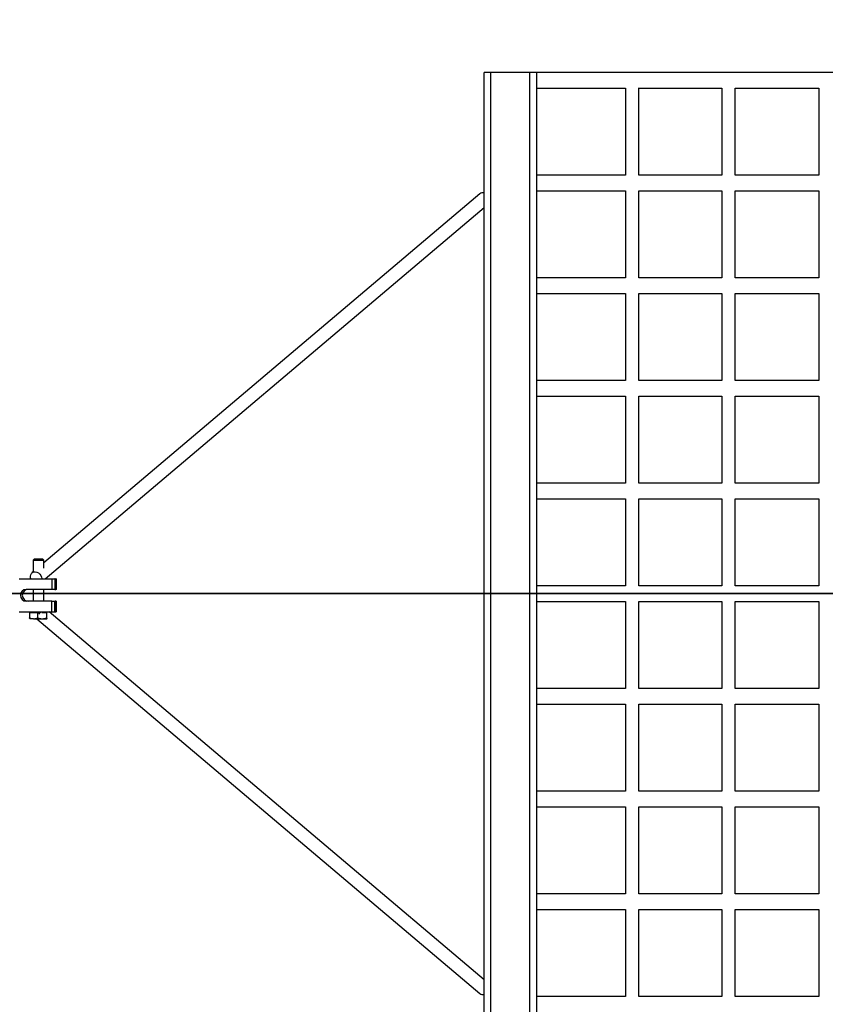
# Model space of a CAD drawing. Units: inches. Extents: x -57664 to -51164, y 71026 to 75026.
# Drawn here: x -55762 to -55150, y 72714 to 73462 of the extents above; entities that cross this region are included whole.
import ezdxf

# ---------------------------------------------------------------- set-up
doc = ezdxf.new("R2010")
doc.units = ezdxf.units.IN
doc.header["$MEASUREMENT"] = 0
doc.layers.add('001 MDP Equipment', color=5, linetype='Continuous')
doc.layers.add('004 MDP 1.5m x 1m Grass Mats', color=88, linetype='Continuous')

# ---------------------------------------------------------------- blocks, each defined once
blk = doc.blocks.new('tbr7170')
at = {"layer": '001 MDP Equipment'}
for points in [[(-55409.19, 72630.28), (-55409.19, 72630.28), (-55409.19, 73422.28), (-55409.19, 73422.28)], [(-55403.99, 73422.28), (-55403.99, 73422.28), (-55409.19, 73422.28), (-55409.19, 73422.28)], [(-55403.99, 72630.28), (-55403.99, 72630.28), (-55403.99, 73422.28), (-55403.99, 73422.28)], [(-55374.39, 73422.28), (-55374.39, 73422.28), (-55403.99, 73422.28), (-55403.99, 73422.28)], [(-55374.39, 72630.28), (-55374.39, 72630.28), (-55374.39, 73422.28), (-55374.39, 73422.28)], [(-55369.19, 73422.28), (-55369.19, 73422.28), (-55374.39, 73422.28), (-55374.39, 73422.28)], [(-53609.19, 73422.28), (-53609.19, 73422.28), (-55371.19, 73422.28), (-55371.19, 73422.28)], [(-55369.19, 72630.28), (-55369.19, 72630.28), (-55369.19, 73422.28), (-55369.19, 73422.28)], [(-55369.19, 73410.28), (-55369.19, 73410.28), (-55301.74, 73410.28), (-55301.74, 73410.28)], [(-55301.74, 73410.28), (-55301.74, 73410.28), (-55301.74, 73344.28), (-55301.74, 73344.28)], [(-55291.74, 73344.17), (-55291.74, 73344.17), (-55291.74, 73410.39), (-55291.74, 73410.39)], [(-55291.74, 73410.28), (-55291.74, 73410.28), (-55228.57, 73410.28), (-55228.57, 73410.28)], [(-55228.57, 73410.28), (-55228.57, 73410.28), (-55228.57, 73344.28), (-55228.57, 73344.28)], [(-55218.57, 73344.19), (-55218.57, 73344.19), (-55218.57, 73410.37), (-55218.57, 73410.37)], [(-55218.57, 73410.28), (-55218.57, 73410.28), (-55155.07, 73410.28), (-55155.07, 73410.28)], [(-55155.07, 73410.28), (-55155.07, 73410.28), (-55155.07, 73344.28), (-55155.07, 73344.28)], [(-55301.74, 73344.28), (-55301.74, 73344.28), (-55369.19, 73344.28), (-55369.19, 73344.28)], [(-55228.57, 73344.28), (-55228.57, 73344.28), (-55291.74, 73344.28), (-55291.74, 73344.28)], [(-55155.07, 73344.28), (-55155.07, 73344.28), (-55218.57, 73344.28), (-55218.57, 73344.28)], [(-55412.42, 73330.1), (-55412.42, 73330.1), (-55743.52, 73049.64), (-55743.52, 73049.64)], [(-55409.19, 73330.73), (-55410.31, 73331.06), (-55411.51, 73330.82), (-55412.42, 73330.1)], [(-55369.19, 73332.28), (-55369.19, 73332.28), (-55301.74, 73332.28), (-55301.74, 73332.28)], [(-55301.74, 73332.28), (-55301.74, 73332.28), (-55301.74, 73266.28), (-55301.74, 73266.28)], [(-55291.74, 73266.17), (-55291.74, 73266.17), (-55291.74, 73332.39), (-55291.74, 73332.39)], [(-55291.74, 73332.28), (-55291.74, 73332.28), (-55228.57, 73332.28), (-55228.57, 73332.28)], [(-55228.57, 73332.28), (-55228.57, 73332.28), (-55228.57, 73266.28), (-55228.57, 73266.28)], [(-55218.57, 73266.19), (-55218.57, 73266.19), (-55218.57, 73332.37), (-55218.57, 73332.37)], [(-55218.57, 73332.28), (-55218.57, 73332.28), (-55155.07, 73332.28), (-55155.07, 73332.28)], [(-55155.07, 73332.28), (-55155.07, 73332.28), (-55155.07, 73266.28), (-55155.07, 73266.28)], [(-55742.34, 73037.53), (-55742.34, 73037.53), (-55409.19, 73319.73), (-55409.19, 73319.73)], [(-55301.74, 73266.28), (-55301.74, 73266.28), (-55369.19, 73266.28), (-55369.19, 73266.28)], [(-55228.57, 73266.28), (-55228.57, 73266.28), (-55291.74, 73266.28), (-55291.74, 73266.28)], [(-55155.07, 73266.28), (-55155.07, 73266.28), (-55218.57, 73266.28), (-55218.57, 73266.28)], [(-55369.19, 73254.28), (-55369.19, 73254.28), (-55301.74, 73254.28), (-55301.74, 73254.28)], [(-55301.74, 73254.28), (-55301.74, 73254.28), (-55301.74, 73188.28), (-55301.74, 73188.28)], [(-55291.74, 73188.17), (-55291.74, 73188.17), (-55291.74, 73254.39), (-55291.74, 73254.39)], [(-55291.74, 73254.28), (-55291.74, 73254.28), (-55228.57, 73254.28), (-55228.57, 73254.28)], [(-55228.57, 73254.28), (-55228.57, 73254.28), (-55228.57, 73188.28), (-55228.57, 73188.28)], [(-55218.57, 73188.19), (-55218.57, 73188.19), (-55218.57, 73254.37), (-55218.57, 73254.37)], [(-55218.57, 73254.28), (-55218.57, 73254.28), (-55155.07, 73254.28), (-55155.07, 73254.28)], [(-55155.07, 73254.28), (-55155.07, 73254.28), (-55155.07, 73188.28), (-55155.07, 73188.28)], [(-55301.74, 73188.28), (-55301.74, 73188.28), (-55369.19, 73188.28), (-55369.19, 73188.28)], [(-55228.57, 73188.28), (-55228.57, 73188.28), (-55291.74, 73188.28), (-55291.74, 73188.28)], [(-55155.07, 73188.28), (-55155.07, 73188.28), (-55218.57, 73188.28), (-55218.57, 73188.28)], [(-55369.19, 73176.28), (-55369.19, 73176.28), (-55301.74, 73176.28), (-55301.74, 73176.28)], [(-55301.74, 73176.28), (-55301.74, 73176.28), (-55301.74, 73110.28), (-55301.74, 73110.28)], [(-55291.74, 73110.17), (-55291.74, 73110.17), (-55291.74, 73176.39), (-55291.74, 73176.39)], [(-55291.74, 73176.28), (-55291.74, 73176.28), (-55228.57, 73176.28), (-55228.57, 73176.28)], [(-55228.57, 73176.28), (-55228.57, 73176.28), (-55228.57, 73110.28), (-55228.57, 73110.28)], [(-55218.57, 73110.19), (-55218.57, 73110.19), (-55218.57, 73176.37), (-55218.57, 73176.37)], [(-55218.57, 73176.28), (-55218.57, 73176.28), (-55155.07, 73176.28), (-55155.07, 73176.28)], [(-55155.07, 73176.28), (-55155.07, 73176.28), (-55155.07, 73110.28), (-55155.07, 73110.28)], [(-55301.74, 73110.28), (-55301.74, 73110.28), (-55369.19, 73110.28), (-55369.19, 73110.28)], [(-55228.57, 73110.28), (-55228.57, 73110.28), (-55291.74, 73110.28), (-55291.74, 73110.28)], [(-55155.07, 73110.28), (-55155.07, 73110.28), (-55218.57, 73110.28), (-55218.57, 73110.28)], [(-55369.19, 73098.28), (-55369.19, 73098.28), (-55301.74, 73098.28), (-55301.74, 73098.28)], [(-55301.74, 73098.28), (-55301.74, 73098.28), (-55301.74, 73032.28), (-55301.74, 73032.28)], [(-55291.74, 73032.17), (-55291.74, 73032.17), (-55291.74, 73098.39), (-55291.74, 73098.39)], [(-55291.74, 73098.28), (-55291.74, 73098.28), (-55228.57, 73098.28), (-55228.57, 73098.28)], [(-55228.57, 73098.28), (-55228.57, 73098.28), (-55228.57, 73032.28), (-55228.57, 73032.28)], [(-55218.57, 73032.19), (-55218.57, 73032.19), (-55218.57, 73098.37), (-55218.57, 73098.37)], [(-55218.57, 73098.28), (-55218.57, 73098.28), (-55155.07, 73098.28), (-55155.07, 73098.28)], [(-55155.07, 73098.28), (-55155.07, 73098.28), (-55155.07, 73032.28), (-55155.07, 73032.28)], [(-55750.75, 73052.53), (-55750.75, 73052.53), (-55751.52, 73051.76), (-55751.52, 73051.76)], [(-55751.52, 73051.76), (-55751.52, 73051.76), (-55751.52, 73042.86), (-55751.52, 73042.86)], [(-55751.52, 73051.76), (-55751.52, 73051.76), (-55743.52, 73051.76), (-55743.52, 73051.76)], [(-55744.28, 73052.53), (-55744.28, 73052.53), (-55750.75, 73052.53), (-55750.75, 73052.53)], [(-55743.52, 73051.76), (-55743.52, 73051.76), (-55744.28, 73052.53), (-55744.28, 73052.53)], [(-55743.52, 73045.67), (-55743.52, 73045.67), (-55743.52, 73051.76), (-55743.52, 73051.76)], [(-55751.06, 73043.25), (-55751.06, 73043.25), (-55752.42, 73042.1), (-55752.42, 73042.1)], [(-55762.23, 73037.53), (-55762.23, 73037.53), (-55737.27, 73037.53), (-55737.27, 73037.53)], [(-55737.27, 73037.53), (-55737.27, 73037.53), (-55737.27, 73029.53), (-55737.27, 73029.53)], [(-55737.27, 73037.53), (-55737.27, 73037.53), (-55735.16, 73037.53), (-55735.16, 73037.53)], [(-55735.16, 73037.53), (-55735.16, 73037.53), (-55735.16, 73029.53), (-55735.16, 73029.53)], [(-55734.76, 73037.53), (-55734.76, 73037.53), (-55735.16, 73037.53), (-55735.16, 73037.53)], [(-55734.76, 73029.53), (-55734.76, 73029.53), (-55734.76, 73037.53), (-55734.76, 73037.53)], [(-55734.76, 73037.53), (-55734.76, 73037.53), (-55734.76, 73029.53), (-55734.76, 73029.53)], [(-55734.76, 73037.53), (-55734.76, 73037.53), (-55734.76, 73037.53), (-55734.76, 73037.53)], [(-55734.75, 73029.53), (-55734.75, 73029.53), (-55734.75, 73037.53), (-55734.75, 73037.53)], [(-55734.75, 73037.53), (-55734.75, 73037.53), (-55734.31, 73037.53), (-55734.31, 73037.53)], [(-55734.31, 73029.53), (-55734.31, 73029.53), (-55734.31, 73037.53), (-55734.31, 73037.53)], [(-55734.31, 73037.53), (-55734.31, 73037.53), (-55733.92, 73037.53), (-55733.92, 73037.53)], [(-55733.92, 73037.53), (-55733.92, 73037.53), (-55733.92, 73029.53), (-55733.92, 73029.53)], [(-55733.92, 73037.53), (-55733.92, 73037.53), (-55733.91, 73037.53), (-55733.91, 73037.53)], [(-55733.91, 73029.53), (-55733.91, 73029.53), (-55733.91, 73037.53), (-55733.91, 73037.53)], [(-55737.27, 73029.53), (-55737.27, 73029.53), (-55756.73, 73029.53), (-55756.73, 73029.53)], [(-55751.52, 73029.53), (-55751.52, 73029.53), (-55751.52, 73020.53), (-55751.52, 73020.53)], [(-55743.52, 73020.53), (-55743.52, 73020.53), (-55743.52, 73029.53), (-55743.52, 73029.53)], [(-55735.16, 73029.53), (-55735.16, 73029.53), (-55737.27, 73029.53), (-55737.27, 73029.53)], [(-55735.16, 73029.53), (-55735.16, 73029.53), (-55734.76, 73029.53), (-55734.76, 73029.53)], [(-55734.76, 73029.53), (-55734.76, 73029.53), (-55734.76, 73029.53), (-55734.76, 73029.53)], [(-55734.75, 73029.53), (-55734.75, 73029.53), (-55734.31, 73029.53), (-55734.31, 73029.53)], [(-55733.92, 73029.53), (-55733.92, 73029.53), (-55734.31, 73029.53), (-55734.31, 73029.53)], [(-55733.91, 73029.53), (-55733.91, 73029.53), (-55733.92, 73029.53), (-55733.92, 73029.53)], [(-55301.74, 73032.28), (-55301.74, 73032.28), (-55369.19, 73032.28), (-55369.19, 73032.28)], [(-55228.57, 73032.28), (-55228.57, 73032.28), (-55291.74, 73032.28), (-55291.74, 73032.28)], [(-55155.07, 73032.28), (-55155.07, 73032.28), (-55218.57, 73032.28), (-55218.57, 73032.28)], [(-55737.27, 73020.53), (-55737.27, 73020.53), (-55756.73, 73020.53), (-55756.73, 73020.53)], [(-55737.27, 73012.53), (-55737.27, 73012.53), (-55737.27, 73020.53), (-55737.27, 73020.53)], [(-55737.27, 73020.53), (-55737.27, 73020.53), (-55735.16, 73020.53), (-55735.16, 73020.53)], [(-55735.16, 73012.53), (-55735.16, 73012.53), (-55735.16, 73020.53), (-55735.16, 73020.53)], [(-55735.16, 73020.53), (-55735.16, 73020.53), (-55734.76, 73020.53), (-55734.76, 73020.53)], [(-55734.76, 73012.53), (-55734.76, 73012.53), (-55734.76, 73020.53), (-55734.76, 73020.53)], [(-55734.76, 73012.53), (-55734.76, 73012.53), (-55734.76, 73020.53), (-55734.76, 73020.53)], [(-55734.76, 73020.53), (-55734.76, 73020.53), (-55734.76, 73020.53), (-55734.76, 73020.53)], [(-55734.75, 73012.53), (-55734.75, 73012.53), (-55734.75, 73020.53), (-55734.75, 73020.53)], [(-55734.31, 73020.53), (-55734.31, 73020.53), (-55734.75, 73020.53), (-55734.75, 73020.53)], [(-55734.31, 73020.53), (-55734.31, 73020.53), (-55734.31, 73012.53), (-55734.31, 73012.53)], [(-55734.31, 73020.53), (-55734.31, 73020.53), (-55733.92, 73020.53), (-55733.92, 73020.53)], [(-55733.92, 73020.53), (-55733.92, 73020.53), (-55733.92, 73012.53), (-55733.92, 73012.53)], [(-55733.92, 73020.53), (-55733.92, 73020.53), (-55733.91, 73020.53), (-55733.91, 73020.53)], [(-55733.91, 73012.53), (-55733.91, 73012.53), (-55733.91, 73020.53), (-55733.91, 73020.53)], [(-55369.19, 73020.28), (-55369.19, 73020.28), (-55301.74, 73020.28), (-55301.74, 73020.28)], [(-55301.74, 73020.28), (-55301.74, 73020.28), (-55301.74, 72954.28), (-55301.74, 72954.28)], [(-55291.74, 72954.17), (-55291.74, 72954.17), (-55291.74, 73020.39), (-55291.74, 73020.39)], [(-55291.74, 73020.28), (-55291.74, 73020.28), (-55228.57, 73020.28), (-55228.57, 73020.28)], [(-55228.57, 73020.28), (-55228.57, 73020.28), (-55228.57, 72954.28), (-55228.57, 72954.28)], [(-55218.57, 72954.19), (-55218.57, 72954.19), (-55218.57, 73020.37), (-55218.57, 73020.37)], [(-55218.57, 73020.28), (-55218.57, 73020.28), (-55155.07, 73020.28), (-55155.07, 73020.28)], [(-55155.07, 73020.28), (-55155.07, 73020.28), (-55155.07, 72954.28), (-55155.07, 72954.28)], [(-55762.23, 73012.53), (-55762.23, 73012.53), (-55737.27, 73012.53), (-55737.27, 73012.53)], [(-55753.4, 73011.93), (-55753.4, 73011.93), (-55753.55, 73012.53), (-55753.55, 73012.53)], [(-55747.23, 73010.77), (-55746.59, 73011.25), (-55746.04, 73011.85), (-55745.63, 73012.53)], [(-55409.19, 72732.83), (-55409.19, 72732.83), (-55739.39, 73012.53), (-55739.39, 73012.53)], [(-55737.27, 73012.53), (-55737.27, 73012.53), (-55735.16, 73012.53), (-55735.16, 73012.53)], [(-55734.76, 73012.53), (-55734.76, 73012.53), (-55735.16, 73012.53), (-55735.16, 73012.53)], [(-55734.76, 73012.53), (-55734.76, 73012.53), (-55734.76, 73012.53), (-55734.76, 73012.53)], [(-55734.75, 73012.53), (-55734.75, 73012.53), (-55734.31, 73012.53), (-55734.31, 73012.53)], [(-55733.92, 73012.53), (-55733.92, 73012.53), (-55734.31, 73012.53), (-55734.31, 73012.53)], [(-55733.91, 73012.53), (-55733.91, 73012.53), (-55733.92, 73012.53), (-55733.92, 73012.53)], [(-55754.26, 73011.93), (-55754.26, 73011.93), (-55754.26, 73007.81), (-55754.26, 73007.81)], [(-55754.26, 73011.93), (-55754.26, 73011.93), (-55748.04, 73011.93), (-55748.04, 73011.93)], [(-55754.26, 73007.81), (-55754.26, 73007.81), (-55751.15, 73007.23), (-55751.15, 73007.23)], [(-55754, 73007.23), (-55754, 73007.23), (-55754.26, 73007.81), (-55754.26, 73007.81)], [(-55751.15, 73007.23), (-55751.15, 73007.23), (-55754, 73007.23), (-55754, 73007.23)], [(-55751.15, 73007.23), (-55751.15, 73007.23), (-55748.04, 73007.81), (-55748.04, 73007.81)], [(-55751.15, 73007.23), (-55751.15, 73007.23), (-55744.67, 73007.23), (-55744.67, 73007.23)], [(-55748.6, 73007.23), (-55748.6, 73007.23), (-55412.42, 72722.46), (-55412.42, 72722.46)], [(-55748.04, 73007.81), (-55748.04, 73007.81), (-55748.04, 73011.93), (-55748.04, 73011.93)], [(-55748.04, 73011.93), (-55748.04, 73011.93), (-55746.69, 73011.93), (-55746.69, 73011.93)], [(-55748.04, 73007.81), (-55748.04, 73007.81), (-55744.67, 73007.23), (-55744.67, 73007.23)], [(-55744.89, 73011.93), (-55744.89, 73011.93), (-55741.29, 73011.93), (-55741.29, 73011.93)], [(-55744.67, 73007.23), (-55744.67, 73007.23), (-55741.29, 73007.81), (-55741.29, 73007.81)], [(-55744.67, 73007.23), (-55744.67, 73007.23), (-55741.03, 73007.23), (-55741.03, 73007.23)], [(-55741.29, 73011.93), (-55741.29, 73011.93), (-55741.29, 73007.81), (-55741.29, 73007.81)], [(-55741.29, 73011.93), (-55741.29, 73011.93), (-55741, 73011.93), (-55741, 73011.93)], [(-55741.29, 73007.81), (-55741.29, 73007.81), (-55741.03, 73007.23), (-55741.03, 73007.23)], [(-55741.03, 73007.23), (-55741.03, 73007.23), (-55740.9, 73007.53), (-55740.9, 73007.53)], [(-55301.74, 72954.28), (-55301.74, 72954.28), (-55369.19, 72954.28), (-55369.19, 72954.28)], [(-55228.57, 72954.28), (-55228.57, 72954.28), (-55291.74, 72954.28), (-55291.74, 72954.28)], [(-55155.07, 72954.28), (-55155.07, 72954.28), (-55218.57, 72954.28), (-55218.57, 72954.28)], [(-55369.19, 72942.28), (-55369.19, 72942.28), (-55301.74, 72942.28), (-55301.74, 72942.28)], [(-55301.74, 72942.28), (-55301.74, 72942.28), (-55301.74, 72876.28), (-55301.74, 72876.28)], [(-55291.74, 72876.17), (-55291.74, 72876.17), (-55291.74, 72942.39), (-55291.74, 72942.39)], [(-55291.74, 72942.28), (-55291.74, 72942.28), (-55228.57, 72942.28), (-55228.57, 72942.28)], [(-55228.57, 72942.28), (-55228.57, 72942.28), (-55228.57, 72876.28), (-55228.57, 72876.28)], [(-55218.57, 72876.19), (-55218.57, 72876.19), (-55218.57, 72942.37), (-55218.57, 72942.37)], [(-55218.57, 72942.28), (-55218.57, 72942.28), (-55155.07, 72942.28), (-55155.07, 72942.28)], [(-55155.07, 72942.28), (-55155.07, 72942.28), (-55155.07, 72876.28), (-55155.07, 72876.28)], [(-55301.74, 72876.28), (-55301.74, 72876.28), (-55369.19, 72876.28), (-55369.19, 72876.28)], [(-55228.57, 72876.28), (-55228.57, 72876.28), (-55291.74, 72876.28), (-55291.74, 72876.28)], [(-55155.07, 72876.28), (-55155.07, 72876.28), (-55218.57, 72876.28), (-55218.57, 72876.28)], [(-55369.19, 72864.28), (-55369.19, 72864.28), (-55301.74, 72864.28), (-55301.74, 72864.28)], [(-55301.74, 72864.28), (-55301.74, 72864.28), (-55301.74, 72798.28), (-55301.74, 72798.28)], [(-55291.74, 72798.17), (-55291.74, 72798.17), (-55291.74, 72864.39), (-55291.74, 72864.39)], [(-55291.74, 72864.28), (-55291.74, 72864.28), (-55228.57, 72864.28), (-55228.57, 72864.28)], [(-55228.57, 72864.28), (-55228.57, 72864.28), (-55228.57, 72798.28), (-55228.57, 72798.28)], [(-55218.57, 72798.19), (-55218.57, 72798.19), (-55218.57, 72864.37), (-55218.57, 72864.37)], [(-55218.57, 72864.28), (-55218.57, 72864.28), (-55155.07, 72864.28), (-55155.07, 72864.28)], [(-55155.07, 72864.28), (-55155.07, 72864.28), (-55155.07, 72798.28), (-55155.07, 72798.28)], [(-55301.74, 72798.28), (-55301.74, 72798.28), (-55369.19, 72798.28), (-55369.19, 72798.28)], [(-55228.57, 72798.28), (-55228.57, 72798.28), (-55291.74, 72798.28), (-55291.74, 72798.28)], [(-55155.07, 72798.28), (-55155.07, 72798.28), (-55218.57, 72798.28), (-55218.57, 72798.28)], [(-55369.19, 72786.28), (-55369.19, 72786.28), (-55301.74, 72786.28), (-55301.74, 72786.28)], [(-55301.74, 72786.28), (-55301.74, 72786.28), (-55301.74, 72720.28), (-55301.74, 72720.28)], [(-55291.74, 72720.17), (-55291.74, 72720.17), (-55291.74, 72786.39), (-55291.74, 72786.39)], [(-55291.74, 72786.28), (-55291.74, 72786.28), (-55228.57, 72786.28), (-55228.57, 72786.28)], [(-55228.57, 72786.28), (-55228.57, 72786.28), (-55228.57, 72720.28), (-55228.57, 72720.28)], [(-55218.57, 72720.19), (-55218.57, 72720.19), (-55218.57, 72786.37), (-55218.57, 72786.37)], [(-55218.57, 72786.28), (-55218.57, 72786.28), (-55155.07, 72786.28), (-55155.07, 72786.28)], [(-55155.07, 72786.28), (-55155.07, 72786.28), (-55155.07, 72720.28), (-55155.07, 72720.28)], [(-55412.42, 72722.46), (-55411.51, 72721.74), (-55410.31, 72721.5), (-55409.19, 72721.83)], [(-55301.74, 72720.28), (-55301.74, 72720.28), (-55369.19, 72720.28), (-55369.19, 72720.28)], [(-55228.57, 72720.28), (-55228.57, 72720.28), (-55291.74, 72720.28), (-55291.74, 72720.28)], [(-55155.07, 72720.28), (-55155.07, 72720.28), (-55218.57, 72720.28), (-55218.57, 72720.28)]]:
    blk.add_open_spline(points, degree=3, dxfattribs=at)
for points, knots in [([(-55753.25, 73037.53), (-55753.25, 73037.53), (-55753.48, 73038.28), (-55753.48, 73038.28), (-55753.48, 73038.28), (-55753.48, 73038.28), (-55753.6, 73039.52), (-55753.6, 73039.52), (-55753.6, 73039.52), (-55753.6, 73039.52), (-55753.39, 73040.66), (-55753.39, 73040.66), (-55753.39, 73040.66), (-55753.39, 73040.66), (-55752.87, 73041.63), (-55752.87, 73041.63), (-55752.87, 73041.63), (-55752.87, 73041.63), (-55752.08, 73042.35), (-55752.08, 73042.35), (-55752.08, 73042.35), (-55752.08, 73042.35), (-55751.07, 73042.77), (-55751.07, 73042.77), (-55751.07, 73042.77), (-55751.07, 73042.77), (-55749.93, 73042.85), (-55749.93, 73042.85), (-55749.93, 73042.85), (-55749.93, 73042.85), (-55748.73, 73042.6), (-55748.73, 73042.6), (-55748.73, 73042.6), (-55748.73, 73042.6), (-55747.56, 73042.02), (-55747.56, 73042.02), (-55747.56, 73042.02), (-55747.56, 73042.02), (-55746.52, 73041.17), (-55746.52, 73041.17), (-55746.52, 73041.17), (-55746.52, 73041.17), (-55745.67, 73040.11), (-55745.67, 73040.11), (-55745.67, 73040.11), (-55745.67, 73040.11), (-55745.09, 73038.9), (-55745.09, 73038.9), (-55745.09, 73038.9), (-55745.09, 73038.9), (-55744.81, 73037.66), (-55744.81, 73037.66), (-55744.81, 73037.66), (-55744.81, 73037.66), (-55744.8, 73037.53), (-55744.8, 73037.53)], [0, 0, 0, 0, 0.066667, 0.066667, 0.066667, 0.066667, 0.133333, 0.133333, 0.133333, 0.133333, 0.2, 0.2, 0.2, 0.2, 0.266667, 0.266667, 0.266667, 0.266667, 0.333333, 0.333333, 0.333333, 0.333333, 0.4, 0.4, 0.4, 0.4, 0.466667, 0.466667, 0.466667, 0.466667, 0.533333, 0.533333, 0.533333, 0.533333, 0.6, 0.6, 0.6, 0.6, 0.666667, 0.666667, 0.666667, 0.666667, 0.733333, 0.733333, 0.733333, 0.733333, 0.8, 0.8, 0.8, 0.8, 0.866667, 0.866667, 0.866667, 0.866667, 1, 1, 1, 1]), ([(-55756.73, 73029.53), (-55759.22, 73029.53), (-55761.23, 73027.51), (-55761.23, 73025.03), (-55761.23, 73025.03), (-55761.23, 73022.55), (-55759.22, 73020.53), (-55756.73, 73020.53)], [0, 0, 0, 0, 0.333333, 0.333333, 0.333333, 0.333333, 1, 1, 1, 1]), ([(-55755.27, 73029.53), (-55757.75, 73029.53), (-55759.76, 73027.51), (-55759.76, 73025.03), (-55759.76, 73025.03), (-55759.76, 73022.55), (-55757.75, 73020.53), (-55755.27, 73020.53)], [0, 0, 0, 0, 0.333333, 0.333333, 0.333333, 0.333333, 1, 1, 1, 1])]:
    blk.add_open_spline(points, degree=3, knots=knots, dxfattribs=at)
blk = doc.blocks.new('gm7170')
at = {"layer": '004 MDP 1.5m x 1m Grass Mats'}
for points in [[(-56163.64, 74026.28), (-54663.64, 74026.28), (-54663.64, 73026.28), (-56163.64, 73026.28)], [(-56163.64, 73026.28), (-54663.64, 73026.28), (-54663.64, 72026.28), (-56163.64, 72026.28)]]:
    blk.add_lwpolyline(points, close=True, dxfattribs=at)

msp = doc.modelspace()

# ---------------------------------------------------------------- block references
at = {"layer": '004 MDP 1.5m x 1m Grass Mats'}
for name in ['gm7170', 'tbr7170']:
    msp.add_blockref(name, (0, 0), dxfattribs=at)

doc.saveas('drawing.dxf')
